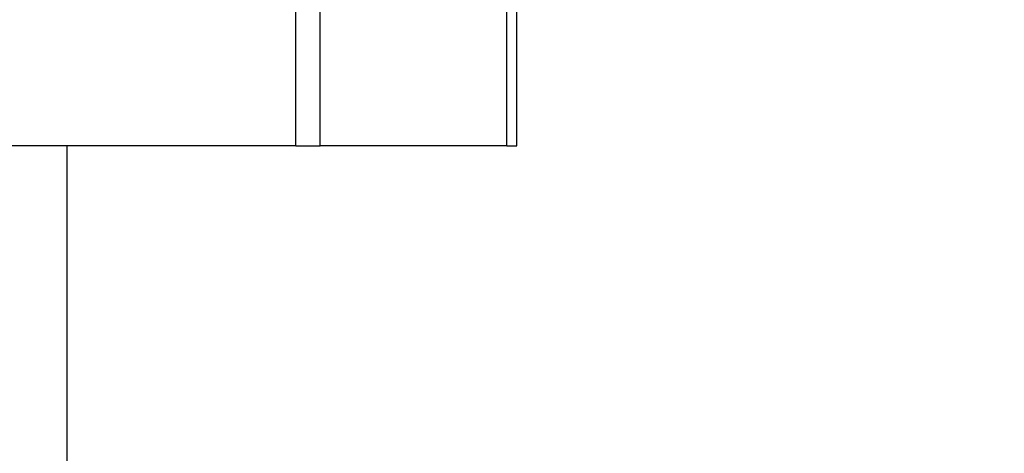
# Model space of a CAD drawing. Extents: x 0 to 1680, y 0 to 1140.
# Drawn here: x 1254 to 1268, y 780 to 787 of the extents above; entities that cross this region are included whole.
import ezdxf

# ---------------------------------------------------------------- set-up
doc = ezdxf.new("R2010")
doc.units = 0
doc.header["$PDMODE"] = 3
doc.layers.get('0').update_dxf_attribs({"linetype": 'CONTINUOUS'})
doc.layers.get('DEFPOINTS').update_dxf_attribs({"linetype": 'CONTINUOUS'})
doc.layers.add('CONTOUR', color=2, linetype='CONTINUOUS')
doc.layers.add('MARK', color=6, linetype='CONTINUOUS')
doc.styles.get("Standard").update_dxf_attribs({"font": 'txt.shx', "bigfont": 'bigfont.shx'})
doc.dimstyles.get("Standard").update_dxf_attribs({"dimtxt": 2.5, "dimasz": 2.5, "dimexe": 1.25, "dimexo": 0.625, "dimtad": 1, "dimcen": 2.5, "dimazin": 3, "dimtfac": 1, "dimtmove": 0, "dimatfit": 3})

# ---------------------------------------------------------------- blocks, each defined once
blk = doc.blocks.new('_OPEN30')
at = {"color": 0, "linetype": 'BYBLOCK'}
for p, q in [((-1, 0.26795), (0, 0)), ((0, 0), (-1, -0.26795)), ((0, 0), (-1, 0))]:
    blk.add_line(p, q, dxfattribs=at)
blk = doc.blocks.new('*D23')
at = {"layer": 'DEFPOINTS', "color": 0}
for p in [(1302.8, 1064.21), (1239.3, 1011.499), (1302.8, 721.041)]:
    blk.add_point(p, dxfattribs=at)
at = {"layer": 'MARK'}
for p, q in [((1239.3, 1016.599), (1239.3, 1069.31)), ((1302.8, 726.141), (1302.8, 1069.31)), ((1239.3, 1064.21), (1142.1, 1064.21)), ((1260.3, 1064.21), (1281.8, 1064.21))]:
    blk.add_line(p, q, dxfattribs=at)
at = {"layer": 'MARK', "xscale": 21, "yscale": 21, "zscale": 21, "rotation": 180}
blk.add_blockref('_OPEN30', (1239.3, 1064.21), dxfattribs=at)
at = {"layer": 'MARK', "xscale": 21, "yscale": 21, "zscale": 21}
blk.add_blockref('_OPEN30', (1302.8, 1064.21), dxfattribs=at)
at = {"layer": 'MARK', "color": 3, "linetype": 'CONTINUOUS'}
blk.add_text('63.5', height=21, dxfattribs=at).set_placement((1147.2, 1069.31))

msp = doc.modelspace()

# ---------------------------------------------------------------- linework, layer by layer
at = {"layer": 'CONTOUR', "linetype": 'CONTINUOUS', "extrusion": (-1, 2.83277e-16, 4.44089e-16)}
for p, q in [((1257.593, 784.706), (1257.593, 796.706)), ((1257.946, 784.706), (1257.946, 796.706)), ((1260.654, 784.706), (1260.654, 796.706)), ((1260.8, 784.706), (1260.8, 796.706)), ((1257.593, 784.706), (1241.507, 784.706)), ((1254.279, 774.367), (1254.279, 784.706)), ((1257.593, 784.706), (1257.946, 784.706)), ((1260.654, 784.706), (1257.946, 784.706)), ((1260.654, 784.706), (1260.8, 784.706))]:
    msp.add_line(p, q, dxfattribs=at)

# ---------------------------------------------------------------- dimensions: what is measured, and where the dimension line sits
at = {"layer": 'MARK'}
dim = msp.add_linear_dim(base=(1302.8, 1064.21), p1=(1239.3, 1011.499), p2=(1302.8, 721.041), dimstyle='Standard', dxfattribs=at)
dim.commit()
dim.dimension.update_dxf_attribs({"geometry": '*D23', "text_midpoint": (1178.7, 1064.21), "dimtype": 160})

doc.saveas('drawing.dxf')
